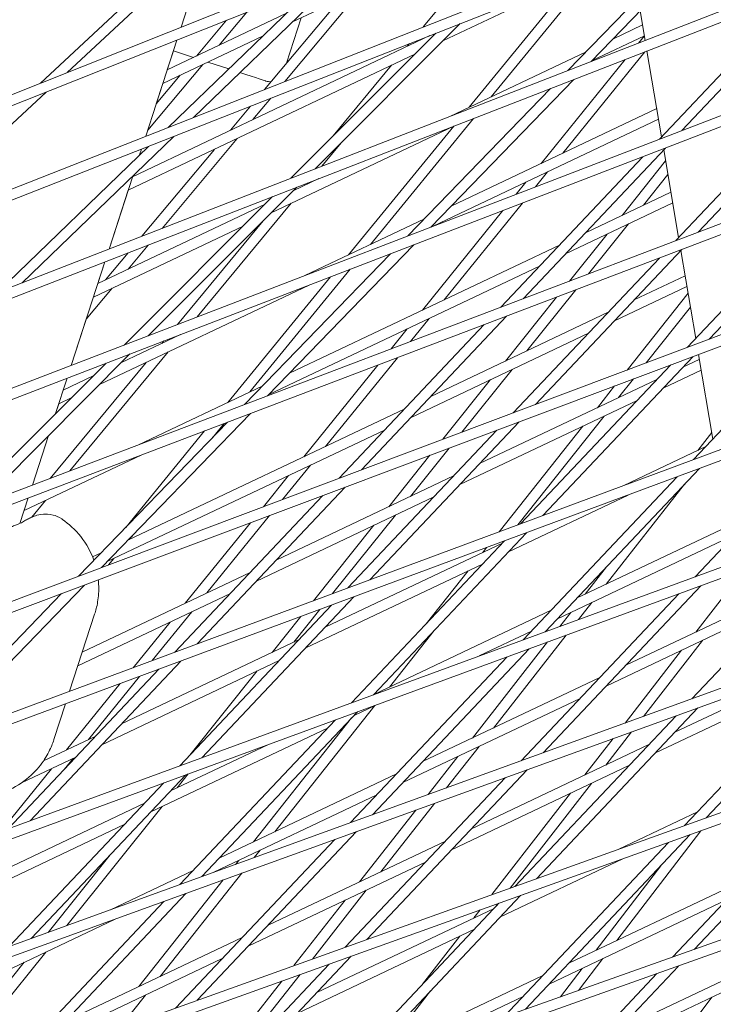
# Model space of a CAD drawing. Units: millimetres. Extents: x -4811 to 3814, y -4632 to 3814.
# Drawn here: x -1159 to -1059, y 1163 to 1304 of the extents above; entities that cross this region are included whole.
import ezdxf

# ---------------------------------------------------------------- set-up
doc = ezdxf.new("R2010")
doc.units = ezdxf.units.MM
doc.linetypes.add('STRICHPUNKT', pattern=[25.4, 12.7, -6.35, 0, -6.35])
doc.layers.add('DNA Tower XL.04', color=252, linetype='Continuous', plot=False)
doc.layers.add('SICHER-MIN', color=7, linetype='STRICHPUNKT')

msp = doc.modelspace()

# ---------------------------------------------------------------- linework, layer by layer
at = {"layer": 'DNA Tower XL.04', "color": 0, "linetype": 'Continuous', "lineweight": 0}
for p, q in [((-433.671, 1583.0201, 7739.6859), (-1337.1497, 1223.3241, 7739.6859)), ((-438.587, 1579.4484, 7739.6859), (-1336.5326, 1221.9552, 7739.6859)), ((-484.4933, 1546.0955, 7739.6859), (-1353.0752, 1204.2989, 7739.6859)), ((-489.3336, 1542.5789, 7739.6859), (-1352.4594, 1202.9293, 7739.6859)), ((-535.3396, 1509.1535, 7739.6859), (-1368.5987, 1185.0643, 7739.6859)), ((-540.107, 1505.6898, 7739.6859), (-1367.984, 1183.6939, 7739.6859)), ((-586.2089, 1472.1949, 7739.6859), (-1383.7185, 1165.6195, 7739.6859)), ((-590.906, 1468.7822, 7739.6859), (-1383.1047, 1164.2484, 7739.6859)), ((-637.1, 1435.2203, 7739.6859), (-1398.433, 1145.9635, 7739.6859)), ((-641.7294, 1431.8568, 7739.6859), (-1397.8199, 1144.5918, 7739.6859)), ((-688.0121, 1398.2305, 7739.6859), (-1412.7402, 1126.0954, 7739.6859)), ((-692.5764, 1394.9144, 7739.6859), (-1412.1276, 1124.7232, 7739.6859)), ((-738.9444, 1361.226, 7739.6859), (-1426.6383, 1106.0142, 7739.6859)), ((-743.4459, 1357.9555, 7739.6859), (-1426.026, 1104.6415, 7739.6859)), ((-789.8964, 1324.2072, 7739.6859), (-1440.125, 1085.7189, 7739.6859)), ((-1077.6161, 1324.2334, 7739.6859), (-1120.0278, 1304.1173, 7739.6859)), ((-794.3374, 1320.9806, 7739.6859), (-1439.5128, 1084.3457, 7739.6859)), ((-1101.1246, 1303.4443, 7739.6859), (-1088.0155, 1319.301, 7739.6859)), ((-1076.9589, 1298.4952, 7739.6859), (-1056.8624, 1319.25, 7739.6859)), ((-1152.3503, 1296.8971, 7739.6859), (-1130.6886, 1317.079, 7739.6859)), ((-1080.3082, 1297.1925, 7739.6859), (-1060.2357, 1317.9226, 7739.6859)), ((-1156.1926, 1295.3673, 7739.6859), (-1134.5647, 1315.5178, 7739.6859)), ((-1131.8794, 1315.9696, 7739.6859), (-1135.9556, 1303.4241, 7739.6859)), ((-1134.1996, 1290.4289, 7739.6859), (-1112.9237, 1310.9792, 7739.6859)), ((-1091.3358, 1293.4132, 7739.6859), (-1076.5331, 1311.5094, 7739.6859)), ((-1137.8431, 1288.9952, 7739.6859), (-1116.5967, 1309.5169, 7739.6859)), ((-1079.6421, 1310.2859, 7739.6859), (-1098.2921, 1301.4401, 7739.6859)), ((-1094.5022, 1291.9113, 7739.6859), (-1079.3909, 1310.3848, 7739.6859)), ((-1063.9204, 1288.555, 7739.6859), (-1043.9008, 1309.7434, 7739.6859)), ((-1121.0568, 1295.6008, 7739.6859), (-1109.9443, 1308.9, 7739.6859)), ((-1067.161, 1287.3092, 7739.6859), (-1047.1634, 1308.4745, 7739.6859)), ((-1123.9691, 1294.4547, 7739.6859), (-1113.1823, 1307.3642, 7739.6859)), ((-1120.8929, 1305.3672, 7739.6859), (-1137.9535, 1297.2753, 7739.6859)), ((-1130.5012, 1300.81, 7739.6859), (-1126.4861, 1305.5797, 7739.6859)), ((-1069.9254, 1305.7591, 7739.6859), (-1069.2039, 1301.5114, 7739.6859)), ((-1133.765, 1299.2619, 7739.6859), (-1129.4351, 1304.4056, 7739.6859)), ((-1118.7028, 1304.7458, 7739.6859), (-1120.8233, 1298.2195, 7739.6859)), ((-1116.6958, 1283.0399, 7739.6859), (-1095.8069, 1303.9249, 7739.6859)), ((-1120.1681, 1281.6894, 7739.6859), (-1099.3054, 1302.5482, 7739.6859)), ((-1069.581, 1303.7316, 7739.6859), (-1073.8485, 1301.7074, 7739.6859)), ((-1100.1903, 1302.2, 7739.6859), (-1142.9419, 1281.9227, 7739.6859)), ((-1136.5581, 1301.5698, 7739.6859), (-1141.0545, 1287.7314, 7739.6859)), ((-1124.2701, 1302.1052, 7739.6859), (-1138.5912, 1295.3126, 7739.6859)), ((-1103.4196, 1300.6683, 7739.6859), (-1103.0999, 1301.055, 7739.6859)), ((-1100.2179, 1302.1869, 7739.6859), (-1100.2152, 1302.1902, 7739.6859)), ((-1069.32, 1302.1952, 7739.6859), (-1076.8214, 1298.6372, 7739.6859)), ((-1070.1719, 1301.1349, 7739.6859), (-1069.3189, 1302.1888, 7739.6859)), ((-1137.0682, 1299.9999, 7739.6859), (-1137.9535, 1297.2753, 7739.6859)), ((-1137.0682, 1299.9999, 7739.6859), (-1134.1845, 1299.0629, 7739.6859)), ((-1077.7098, 1299.876, 7739.6859), (-1097.307, 1290.581, 7739.6859)), ((-1081.0575, 1285.3016, 7739.6859), (-1069.2567, 1299.8814, 7739.6859)), ((-1068.9475, 1300.0017, 7739.6859), (-1066.848, 1287.6405, 7739.6859)), ((-1102.3285, 1299.5257, 7739.6859), (-1143.5796, 1279.9601, 7739.6859)), ((-1132.1073, 1298.388, 7739.6859), (-1129.2398, 1297.4563, 7739.6859)), ((-1102.8447, 1299.0095, 7739.6859), (-1102.4758, 1299.4558, 7739.6859)), ((-1084.1897, 1283.816, 7739.6859), (-1072.0731, 1298.786, 7739.6859)), ((-1140.7679, 1288.6136, 7739.6859), (-1132.8275, 1298.0464, 7739.6859)), ((-1114.0669, 1287.7894, 7739.6859), (-1105.6774, 1297.9372, 7739.6859)), ((-1139.5353, 1292.4071, 7739.6859), (-1136.0913, 1296.4984, 7739.6859)), ((-1100.0215, 1274.6771, 7739.6859), (-1079.4588, 1295.9134, 7739.6859)), ((-1061.5817, 1273.945, 7739.6859), (-1040.9547, 1295.7763, 7739.6859)), ((-1177.6405, 1273.3344, 7739.6859), (-1155.3761, 1294.0779, 7739.6859)), ((-1138.5912, 1295.3126, 7739.6859), (-1139.5353, 1292.4071, 7739.6859)), ((-1103.3475, 1273.3986, 7739.6859), (-1082.8081, 1294.6107, 7739.6859)), ((-1064.801, 1272.7218, 7739.6859), (-1044.1954, 1294.5305, 7739.6859)), ((-1125.6214, 1290.1379, 7739.6859), (-1123.0635, 1293.1991, 7739.6859)), ((-1128.8593, 1288.6021, 7739.6859), (-1125.9758, 1292.0531, 7739.6859)), ((-1067.5397, 1291.7132, 7739.6859), (-1097.1031, 1277.6911, 7739.6859)), ((-1108.6931, 1272.1939, 7739.6859), (-1093.8781, 1290.3051, 7739.6859)), ((-1067.2787, 1290.1768, 7739.6859), (-1099.6834, 1274.8071, 7739.6859)), ((-1140.7679, 1288.6136, 7739.6859), (-1141.0545, 1287.7314, 7739.6859)), ((-1096.7129, 1289.2026, 7739.6859), (-1123.0045, 1276.7324, 7739.6859)), ((-1111.8595, 1270.6921, 7739.6859), (-1096.7211, 1289.1987, 7739.6859)), ((-1453.1981, 1065.2082, 7739.6859), (-840.8676, 1287.1745, 7739.6859)), ((-1158.8065, 1266.6613, 7739.6859), (-1137.0158, 1287.7087, 7739.6859)), ((-1138.705, 1274.4796, 7739.6859), (-1127.9193, 1287.3878, 7739.6859)), ((-1162.4211, 1265.2554, 7739.6859), (-1140.6593, 1286.275, 7739.6859)), ((-1141.655, 1285.8832, 7739.6859), (-1141.9249, 1285.0525, 7739.6859)), ((-1141.655, 1285.8832, 7739.6859), (-1141.9249, 1285.0525, 7739.6859)), ((-1141.6008, 1273.3533, 7739.6859), (-1131.1572, 1285.852, 7739.6859)), ((-1115.7398, 1283.4117, 7739.6859), (-1112.9561, 1286.7789, 7739.6859)), ((-1086.7643, 1264.3772, 7739.6859), (-1066.3048, 1286.0314, 7739.6859)), ((-1066.5335, 1285.7892, 7739.6859), (-1064.3883, 1273.1587, 7739.6859)), ((-1089.9836, 1263.1541, 7739.6859), (-1069.5454, 1284.7856, 7739.6859)), ((-1072.5365, 1276.3566, 7739.6859), (-1066.2621, 1284.1909, 7739.6859)), ((-1452.5858, 1063.8346, 7739.6859), (-845.2503, 1283.9903, 7739.6859)), ((-1084.9754, 1280.4611, 7739.6859), (-1083.2385, 1282.607, 7739.6859)), ((-1142.9124, 1282.0132, 7739.6859), (-1146.323, 1271.5166, 7739.6859)), ((-1142.9124, 1282.0132, 7739.6859), (-1142.9419, 1281.9227, 7739.6859)), ((-1116.1612, 1281.6383, 7739.6859), (-1119.8453, 1279.8909, 7739.6859)), ((-1069.4375, 1277.8265, 7739.6859), (-1065.9258, 1282.2112, 7739.6859)), ((-1143.5796, 1279.9601, 7739.6859), (-1146.323, 1271.5166, 7739.6859)), ((-1140.7007, 1259.0394, 7739.6859), (-1119.3305, 1280.4057, 7739.6859)), ((-1117.8798, 1280.8232, 7739.6859), (-1117.701, 1281.0394, 7739.6859)), ((-1087.7768, 1279.3842, 7739.6859), (-1086.3708, 1281.1213, 7739.6859)), ((-1063.1759, 1257.3566, 7739.6859), (-1041.9836, 1279.7864, 7739.6859)), ((-1059.9776, 1258.5576, 7739.6859), (-1038.7643, 1281.0095, 7739.6859)), ((-1144.1475, 1257.7144, 7739.6859), (-1122.8028, 1279.0551, 7739.6859)), ((-1065.4984, 1279.6948, 7739.6859), (-1077.8083, 1273.8562, 7739.6859)), ((-1123.8816, 1277.9765, 7739.6859), (-1147.9302, 1266.5701, 7739.6859)), ((-1133.6475, 1261.7508, 7739.6859), (-1120.1377, 1278.0921, 7739.6859)), ((-1101.2506, 1262.7374, 7739.6859), (-1089.665, 1277.0513, 7739.6859)), ((-1098.1184, 1264.223, 7739.6859), (-1086.8636, 1278.1282, 7739.6859)), ((-1065.2375, 1278.1584, 7739.6859), (-1080.6507, 1270.8478, 7739.6859)), ((-1136.5004, 1260.6541, 7739.6859), (-1124.1783, 1275.5588, 7739.6859)), ((-1100.9644, 1275.8597, 7739.6859), (-1118.1525, 1267.7073, 7739.6859)), ((-1127.0408, 1274.8179, 7739.6859), (-1148.5679, 1264.6075, 7739.6859)), ((-1077.3419, 1267.9571, 7739.6859), (-1071.5816, 1275.1493, 7739.6859)), ((-1080.1042, 1266.9076, 7739.6859), (-1074.6806, 1273.6794, 7739.6859)), ((-1143.5963, 1268.6257, 7739.6859), (-1140.6973, 1272.0952, 7739.6859)), ((-1123.5145, 1250.4145, 7739.6859), (-1102.5002, 1272.1173, 7739.6859)), ((-1081.5477, 1272.0825, 7739.6859), (-1120.3577, 1253.6748, 7739.6859)), ((-1084.9966, 1249.163, 7739.6859), (-1063.9469, 1271.4418, 7739.6859)), ((-1064.0738, 1271.3074, 7739.6859), (-1061.9286, 1258.6768, 7739.6859)), ((-1146.8343, 1267.0899, 7739.6859), (-1143.5931, 1270.9689, 7739.6859)), ((-1126.8176, 1249.1596, 7739.6859), (-1105.8261, 1270.8387, 7739.6859)), ((-1088.195, 1247.962, 7739.6859), (-1067.1661, 1270.2186, 7739.6859)), ((-1146.9216, 1269.6743, 7739.6859), (-1151.7582, 1254.7887, 7739.6859)), ((-1146.9216, 1269.6743, 7739.6859), (-1147.9302, 1266.5701, 7739.6859)), ((-1126.0504, 1250.9747, 7739.6859), (-1111.6252, 1268.6095, 7739.6859)), ((-1084.3901, 1269.0742, 7739.6859), (-1123.3305, 1250.6046, 7739.6859)), ((-1129.2169, 1249.4728, 7739.6859), (-1114.452, 1267.5228, 7739.6859)), ((-1063.4571, 1267.6764, 7739.6859), (-1070.7911, 1264.1979, 7739.6859)), ((-1149.5949, 1261.4467, 7739.6859), (-1145.8942, 1265.8756, 7739.6859)), ((-1117.5611, 1266.3276, 7739.6859), (-1147.7168, 1252.0246, 7739.6859)), ((-1086.2097, 1256.8847, 7739.6859), (-1079.1891, 1265.6507, 7739.6859)), ((-1063.1962, 1266.14, 7739.6859), (-1073.6335, 1261.1895, 7739.6859)), ((-1089.3087, 1255.4149, 7739.6859), (-1081.9514, 1264.6012, 7739.6859)), ((-1071.7877, 1254.1229, 7739.6859), (-1063.0316, 1265.1712, 7739.6859)), ((-1062.2619, 1241.2388, 7739.6859), (-1040.5032, 1264.268, 7739.6859)), ((-1069.0628, 1255.1461, 7739.6859), (-1062.6939, 1263.1825, 7739.6859)), ((-1149.5949, 1261.4467, 7739.6859), (-1151.7582, 1254.7887, 7739.6859)), ((-1110.0156, 1239.7684, 7739.6859), (-1089.1294, 1261.874, 7739.6859)), ((-1102.9802, 1258.2163, 7739.6859), (-1100.2994, 1261.5283, 7739.6859)), ((-1074.5306, 1262.4242, 7739.6859), (-1100.0425, 1250.3238, 7739.6859)), ((-1113.214, 1238.5674, 7739.6859), (-1092.3487, 1260.6509, 7739.6859)), ((-1105.7669, 1257.1575, 7739.6859), (-1103.4316, 1260.0427, 7739.6859)), ((-1136.0302, 1259.2278, 7739.6859), (-1144.5576, 1255.1832, 7739.6859)), ((-1077.3729, 1259.4159, 7739.6859), (-1102.8848, 1247.3155, 7739.6859)), ((-1138.7434, 1257.9409, 7739.6859), (-1138.4479, 1258.2984, 7739.6859)), ((-1165.1481, 1234.5965, 7739.6859), (-1143.3121, 1256.4285, 7739.6859)), ((-1151.9515, 1239.6103, 7739.6859), (-1137.7996, 1256.7284, 7739.6859)), ((-1115.1792, 1243.1444, 7739.6859), (-1104.8557, 1255.8991, 7739.6859)), ((-1083.9433, 1233.1926, 7739.6859), (-1062.3239, 1256.0743, 7739.6859)), ((-1061.5368, 1256.3699, 7739.6859), (-1059.4689, 1244.195, 7739.6859)), ((-1168.5699, 1233.2964, 7739.6859), (-1146.7588, 1255.1035, 7739.6859)), ((-1154.789, 1238.5323, 7739.6859), (-1141.0013, 1255.2098, 7739.6859)), ((-1118.3115, 1241.6587, 7739.6859), (-1107.6424, 1254.8403, 7739.6859)), ((-1087.1213, 1232.0132, 7739.6859), (-1065.5222, 1254.8733, 7739.6859)), ((-1061.4159, 1255.658, 7739.6859), (-1063.774, 1254.5396, 7739.6859)), ((-1152.3549, 1252.9523, 7739.6859), (-1154.0123, 1247.8514, 7739.6859)), ((-1148.5939, 1253.2687, 7739.6859), (-1152.9186, 1251.2175, 7739.6859)), ((-1152.3549, 1252.9523, 7739.6859), (-1152.9186, 1251.2175, 7739.6859)), ((-1095.5756, 1245.1906, 7739.6859), (-1088.3539, 1254.2076, 7739.6859)), ((-1073.0186, 1250.1548, 7739.6859), (-1070.8707, 1252.865, 7739.6859)), ((-1061.1549, 1254.1216, 7739.6859), (-1066.6163, 1251.5312, 7739.6859)), ((-1124.219, 1251.8433, 7739.6859), (-1142.1954, 1243.317, 7739.6859)), ((-1098.3239, 1244.1586, 7739.6859), (-1091.4529, 1252.7377, 7739.6859)), ((-1067.5134, 1252.7659, 7739.6859), (-1093.0253, 1240.6655, 7739.6859)), ((-1076.0853, 1248.7002, 7739.6859), (-1073.5955, 1251.8418, 7739.6859)), ((-1151.7531, 1250.1102, 7739.6859), (-1153.5563, 1249.2549, 7739.6859)), ((-1153.5563, 1249.2549, 7739.6859), (-1154.0123, 1247.8514, 7739.6859)), ((-1070.3558, 1249.7576, 7739.6859), (-1095.8677, 1237.6572, 7739.6859)), ((-1147.4245, 1225.7214, 7739.6859), (-1125.9725, 1247.8761, 7739.6859)), ((-1103.7819, 1248.5502, 7739.6859), (-1143.6123, 1229.6584, 7739.6859)), ((-1087.5107, 1231.8687, 7739.6859), (-1075.1268, 1247.4947, 7739.6859)), ((-1062.0358, 1224.393, 7739.6859), (-1039.7306, 1248.0005, 7739.6859)), ((-1150.7053, 1224.4894, 7739.6859), (-1129.2756, 1246.6211, 7739.6859)), ((-1131.4409, 1244.3848, 7739.6859), (-1129.7632, 1246.4358, 7739.6859)), ((-1108.8026, 1223.967, 7739.6859), (-1087.3429, 1246.6797, 7739.6859)), ((-1090.2222, 1230.8624, 7739.6859), (-1078.1935, 1246.0401, 7739.6859)), ((-1155.0331, 1244.7096, 7739.6859), (-1157.3573, 1237.5565, 7739.6859)), ((-1155.0331, 1244.7096, 7739.6859), (-1157.3573, 1237.5565, 7739.6859)), ((-1106.6243, 1245.5419, 7739.6859), (-1146.5851, 1226.5882, 7739.6859)), ((-1143.9271, 1231.4896, 7739.6859), (-1132.575, 1245.3675, 7739.6859)), ((-1111.9806, 1222.7876, 7739.6859), (-1090.5413, 1245.4787, 7739.6859)), ((-1061.6291, 1242.5703, 7739.6859), (-1059.6266, 1245.1236, 7739.6859)), ((-1060.4962, 1243.1076, 7739.6859), (-1072.2561, 1237.5299, 7739.6859)), ((-1141.6066, 1241.9361, 7739.6859), (-1158.5446, 1233.9023, 7739.6859)), ((-1106.081, 1234.4731, 7739.6859), (-1100.159, 1241.8672, 7739.6859)), ((-1102.982, 1235.943, 7739.6859), (-1097.4107, 1242.8992, 7739.6859)), ((-1121.3594, 1235.5088, 7739.6859), (-1117.3603, 1240.4497, 7739.6859)), ((-1124.1318, 1234.4678, 7739.6859), (-1120.4925, 1238.9641, 7739.6859)), ((-1096.7647, 1238.8919, 7739.6859), (-1122.2767, 1226.7914, 7739.6859)), ((-1086.7393, 1215.3323, 7739.6859), (-1064.5899, 1238.7749, 7739.6859)), ((-1083.5813, 1216.4906, 7739.6859), (-1061.412, 1239.9543, 7739.6859)), ((-1064.6827, 1238.6768, 7739.6859), (-1064.6122, 1238.7667, 7739.6859)), ((-924.9936, 1238.2564, 7739.6859), (-1465.8553, 1044.481, 7739.6859)), ((-1133.6619, 1214.7414, 7739.6859), (-1112.3619, 1237.2851, 7739.6859)), ((-1074.8111, 1223.3314, 7739.6859), (-1063.5449, 1237.6968, 7739.6859)), ((-1136.8399, 1213.562, 7739.6859), (-1115.5603, 1236.0841, 7739.6859)), ((-1099.6071, 1235.8836, 7739.6859), (-1125.119, 1223.7831, 7739.6859)), ((-1071.6726, 1236.1464, 7739.6859), (-1088.8505, 1227.9989, 7739.6859)), ((-929.3202, 1235.1129, 7739.6859), (-1465.2427, 1043.1071, 7739.6859)), ((-1157.9521, 1235.7259, 7739.6859), (-1159.1427, 1232.0616, 7739.6859)), ((-1157.44, 1232.9715, 7739.6859), (-1155.4615, 1235.3647, 7739.6859)), ((-1132.2401, 1222.0657, 7739.6859), (-1123.2225, 1233.2069, 7739.6859)), ((-1114.1684, 1221.9757, 7739.6859), (-1105.1261, 1233.2659, 7739.6859)), ((-1135.3723, 1220.5801, 7739.6859), (-1125.9949, 1232.1659, 7739.6859)), ((-1116.9029, 1220.9609, 7739.6859), (-1108.2251, 1231.796, 7739.6859)), ((-1057.3333, 1231.6213, 7739.6859), (-1078.991, 1221.3489, 7739.6859)), ((-1143.4078, 1229.7554, 7739.6859), (-1142.8058, 1230.4913, 7739.6859)), ((-1108.2847, 1207.43, 7739.6859), (-1086.2713, 1230.7287, 7739.6859)), ((-1062.4749, 1206.8431, 7739.6859), (-1039.6425, 1231.0086, 7739.6859)), ((-1089.7476, 1229.2336, 7739.6859), (-1115.2595, 1217.1331, 7739.6859)), ((-1111.4428, 1206.2717, 7739.6859), (-1089.4492, 1229.5493, 7739.6859)), ((-1057.0723, 1230.0849, 7739.6859), (-1081.8333, 1218.3406, 7739.6859)), ((-1147.4736, 1227.827, 7739.6859), (-1148.6896, 1227.2502, 7739.6859)), ((-1092.5764, 1227.8918, 7739.6859), (-1092.0185, 1228.5958, 7739.6859)), ((-1146.3898, 1226.1099, 7739.6859), (-1145.6267, 1227.0428, 7739.6859)), ((-1092.5899, 1226.2253, 7739.6859), (-1118.1019, 1214.1248, 7739.6859)), ((-1126.0161, 1225.0178, 7739.6859), (-1150.1687, 1213.5621, 7739.6859)), ((-1100.6995, 1217.6422, 7739.6859), (-1094.6846, 1225.2317, 7739.6859)), ((-1077.8465, 1221.8917, 7739.6859), (-1074.7618, 1225.8251, 7739.6859)), ((-1171.7387, 1200.6106, 7739.6859), (-1149.8623, 1223.2037, 7739.6859)), ((-1061.9376, 1216.4508, 7739.6859), (-1056.046, 1224.042, 7739.6859)), ((-1174.9978, 1199.4011, 7739.6859), (-1153.1431, 1221.9717, 7739.6859)), ((-1128.8584, 1222.0095, 7739.6859), (-1150.8064, 1211.5995, 7739.6859)), ((-1087.0263, 1197.9434, 7739.6859), (-1064.346, 1221.9479, 7739.6859)), ((-1083.8877, 1199.0811, 7739.6859), (-1061.1879, 1223.1062, 7739.6859)), ((-1136.1462, 1197.211, 7739.6859), (-1114.3086, 1220.3237, 7739.6859)), ((-1132.9882, 1198.3693, 7739.6859), (-1111.1306, 1221.5031, 7739.6859)), ((-1078.8011, 1218.2438, 7739.6859), (-1076.8843, 1220.6879, 7739.6859)), ((-1148.3971, 1219.0145, 7739.6859), (-1151.9963, 1207.9373, 7739.6859)), ((-1140.1031, 1212.351, 7739.6859), (-1134.4211, 1219.3711, 7739.6859)), ((-1119.7542, 1215.0013, 7739.6859), (-1115.9917, 1219.6991, 7739.6859)), ((-1082.7304, 1219.5753, 7739.6859), (-1108.2423, 1207.4748, 7739.6859)), ((-1081.4772, 1217.2623, 7739.6859), (-1079.9197, 1219.2482, 7739.6859)), ((-1055.292, 1219.6029, 7739.6859), (-1071.9738, 1211.6906, 7739.6859)), ((-1142.8614, 1211.3274, 7739.6859), (-1137.5533, 1217.8855, 7739.6859)), ((-1122.8532, 1213.5314, 7739.6859), (-1118.7263, 1218.6843, 7739.6859)), ((-1055.0311, 1218.0665, 7739.6859), (-1074.8162, 1208.6823, 7739.6859)), ((-1106.0008, 1208.538, 7739.6859), (-1099.5644, 1216.6594, 7739.6859)), ((-1085.5728, 1216.567, 7739.6859), (-1093.0757, 1213.0083, 7739.6859)), ((-1118.9989, 1215.3595, 7739.6859), (-1144.5108, 1203.2591, 7739.6859)), ((-1094.0639, 1201.2132, 7739.6859), (-1083.2362, 1215.0195, 7739.6859)), ((-1091.0285, 1202.6529, 7739.6859), (-1080.5601, 1216.001, 7739.6859)), ((-1069.461, 1204.3107, 7739.6859), (-1060.9718, 1215.2487, 7739.6859)), ((-1108.4392, 1190.1813, 7739.6859), (-1085.8914, 1214.0456, 7739.6859)), ((-1072.1031, 1203.353, 7739.6859), (-1063.9767, 1213.8235, 7739.6859)), ((-1063.5564, 1188.6133, 7739.6859), (-1040.2162, 1213.3163, 7739.6859)), ((-1060.4367, 1189.731, 7739.6859), (-1037.0776, 1214.454, 7739.6859)), ((-1478.0939, 1023.5359, 7739.6859), (-942.8662, 1213.0682, 7739.6859)), ((-1157.6916, 1189.3087, 7739.6859), (-1135.9899, 1212.2775, 7739.6859)), ((-1121.8413, 1212.3512, 7739.6859), (-1147.3532, 1200.2508, 7739.6859)), ((-1122.0734, 1212.1056, 7739.6859), (-1121.8983, 1212.3242, 7739.6859)), ((-1111.5778, 1189.0436, 7739.6859), (-1089.0494, 1212.8873, 7739.6859)), ((-1160.8497, 1188.1504, 7739.6859), (-1139.1679, 1211.0981, 7739.6859)), ((-1134.6886, 1198.7538, 7739.6859), (-1124.9973, 1210.8543, 7739.6859)), ((-1477.4807, 1022.1617, 7739.6859), (-947.1389, 1209.9639, 7739.6859)), ((-1152.4332, 1199.5015, 7739.6859), (-1144.7124, 1209.0405, 7739.6859)), ((-1149.301, 1200.9871, 7739.6859), (-1141.9541, 1210.0641, 7739.6859)), ((-1075.7132, 1209.917, 7739.6859), (-1101.2252, 1197.8166, 7739.6859)), ((-1053.2507, 1207.5845, 7739.6859), (-1064.9566, 1202.0323, 7739.6859)), ((-1078.5556, 1206.9087, 7739.6859), (-1104.0675, 1194.8082, 7739.6859)), ((-1152.5875, 1206.1179, 7739.6859), (-1154.2545, 1200.9874, 7739.6859)), ((-1132.9906, 1181.2816, 7739.6859), (-1110.5949, 1204.985, 7739.6859)), ((-1122.492, 1187.7296, 7739.6859), (-1108.109, 1205.8779, 7739.6859)), ((-1107.9342, 1205.9608, 7739.6859), (-1111.0847, 1204.4665, 7739.6859)), ((-1084.8401, 1180.9879, 7739.6859), (-1061.629, 1205.5542, 7739.6859)), ((-1052.9898, 1206.0481, 7739.6859), (-1067.799, 1199.024, 7739.6859)), ((-1136.1292, 1180.1438, 7739.6859), (-1113.7529, 1203.8267, 7739.6859)), ((-1125.5587, 1186.275, 7739.6859), (-1111.4373, 1204.0934, 7739.6859)), ((-1087.9598, 1179.8702, 7739.6859), (-1064.7676, 1204.4165, 7739.6859)), ((-1114.8241, 1202.6929, 7739.6859), (-1140.336, 1190.5925, 7739.6859)), ((-1074.8835, 1197.324, 7739.6859), (-1071.1841, 1202.0906, 7739.6859)), ((-1148.2503, 1201.4855, 7739.6859), (-1155.7567, 1197.9251, 7739.6859)), ((-1077.8884, 1195.8987, 7739.6859), (-1073.8261, 1201.1328, 7739.6859)), ((-1123.3735, 1200.2981, 7739.6859), (-1137.4937, 1193.6008, 7739.6859)), ((-1097.7789, 1194.0456, 7739.6859), (-1093.1017, 1200.0094, 7739.6859)), ((-1068.6961, 1200.2587, 7739.6859), (-1094.208, 1188.1583, 7739.6859)), ((-1151.0926, 1198.4771, 7739.6859), (-1158.9164, 1194.7663, 7739.6859)), ((-1152.766, 1196.706, 7739.6859), (-1151.482, 1198.2925, 7739.6859)), ((-1100.4423, 1193.0801, 7739.6859), (-1096.1371, 1198.5697, 7739.6859)), ((-1161.9461, 1187.7482, 7739.6859), (-1154.6142, 1196.8068, 7739.6859)), ((-1109.2435, 1172.2449, 7739.6859), (-1086.1805, 1196.6545, 7739.6859)), ((-1071.5384, 1197.2504, 7739.6859), (-1097.0504, 1185.1499, 7739.6859)), ((-1157.5421, 1172.3818, 7739.6859), (-1135.2983, 1195.9243, 7739.6859)), ((-1136.5264, 1194.0596, 7739.6859), (-1134.9225, 1196.0622, 7739.6859)), ((-1104.9646, 1196.0429, 7739.6859), (-1130.4765, 1183.9425, 7739.6859)), ((-1112.3632, 1171.1272, 7739.6859), (-1089.3191, 1195.5167, 7739.6859)), ((-1065.2577, 1169.7275, 7739.6859), (-1041.4289, 1194.9476, 7739.6859)), ((-1062.1565, 1170.8257, 7739.6859), (-1038.3092, 1196.0653, 7739.6859)), ((-1160.6807, 1171.2441, 7739.6859), (-1138.4563, 1194.766, 7739.6859)), ((-1088.6106, 1179.6371, 7739.6859), (-1076.9226, 1194.6966, 7739.6859)), ((-1107.8069, 1193.0346, 7739.6859), (-1131.276, 1181.9031, 7739.6859)), ((-1091.2406, 1178.6948, 7739.6859), (-1079.9275, 1193.2714, 7739.6859)), ((-1141.2331, 1191.8272, 7739.6859), (-1164.6218, 1180.7338, 7739.6859)), ((-1152.3933, 1174.2482, 7739.6859), (-1138.6705, 1191.3824, 7739.6859)), ((-1110.2813, 1180.5346, 7739.6859), (-1102.1907, 1190.8509, 7739.6859)), ((-1107.2459, 1181.9743, 7739.6859), (-1099.5272, 1191.8164, 7739.6859)), ((-1061.6789, 1190.6004, 7739.6859), (-1073.0073, 1185.2273, 7739.6859)), ((-1144.0755, 1188.8188, 7739.6859), (-1164.0101, 1179.3638, 7739.6859)), ((-1133.6469, 1163.5018, 7739.6859), (-1110.7319, 1187.7547, 7739.6859)), ((-1073.3012, 1172.1013, 7739.6859), (-1061.1918, 1187.8671, 7739.6859)), ((-1136.7665, 1162.3841, 7739.6859), (-1113.8705, 1186.617, 7739.6859)), ((-1097.9474, 1186.3846, 7739.6859), (-1123.4593, 1174.2842, 7739.6859)), ((-1086.4158, 1162.235, 7739.6859), (-1062.7126, 1187.3222, 7739.6859)), ((-1125.4302, 1184.0222, 7739.6859), (-1124.6002, 1185.0695, 7739.6859)), ((-1089.5171, 1161.1368, 7739.6859), (-1065.8323, 1186.2045, 7739.6859)), ((-1155.1012, 1173.2666, 7739.6859), (-1146.1713, 1184.4165, 7739.6859)), ((-1128.1156, 1183.0487, 7739.6859), (-1127.6669, 1183.6149, 7739.6859)), ((-1072.4315, 1183.8402, 7739.6859), (-1090.0332, 1175.4916, 7739.6859)), ((-1134.2159, 1182.1689, 7739.6859), (-1146.124, 1176.5208, 7739.6859)), ((-1100.7898, 1183.3763, 7739.6859), (-1126.3017, 1171.2759, 7739.6859)), ((-1076.2766, 1170.6901, 7739.6859), (-1066.9308, 1182.8577, 7739.6859)), ((-1142.0499, 1165.4666, 7739.6859), (-1129.8898, 1180.8101, 7739.6859)), ((-1138.9831, 1166.9212, 7739.6859), (-1127.2044, 1181.7836, 7739.6859)), ((-1054.6617, 1180.9421, 7739.6859), (-1080.1737, 1168.8417, 7739.6859)), ((-1117.0775, 1169.4382, 7739.6859), (-1109.3191, 1179.3308, 7739.6859)), ((-1158.0503, 1154.7588, 7739.6859), (-1135.2834, 1178.855, 7739.6859)), ((-1119.7288, 1168.4883, 7739.6859), (-1112.3545, 1177.8911, 7739.6859)), ((-1110.6752, 1153.6444, 7739.6859), (-1087.116, 1178.5792, 7739.6859)), ((-1086.7392, 1178.7142, 7739.6859), (-1087.1908, 1178.5, 7739.6859)), ((-1057.5041, 1177.9338, 7739.6859), (-1083.016, 1165.8333, 7739.6859)), ((-1161.1699, 1153.6411, 7739.6859), (-1138.422, 1177.7172, 7739.6859)), ((-1090.9302, 1176.7263, 7739.6859), (-1116.4422, 1164.6259, 7739.6859)), ((-1113.7764, 1152.5462, 7739.6859), (-1090.2357, 1177.4615, 7739.6859)), ((-1093.8392, 1175.3466, 7739.6859), (-1092.9536, 1176.4877, 7739.6859)), ((-1090.5907, 1177.0857, 7739.6859), (-1090.3235, 1177.43, 7739.6859)), ((-1145.5457, 1175.1349, 7739.6859), (-1162.5702, 1167.0601, 7739.6859)), ((-1093.7726, 1173.718, 7739.6859), (-1119.2845, 1161.6176, 7739.6859)), ((-1127.1988, 1172.5106, 7739.6859), (-1152.7107, 1160.4101, 7739.6859)), ((-1101.2238, 1165.8317, 7739.6859), (-1095.8783, 1172.7193, 7739.6859)), ((-1047.6446, 1171.2838, 7739.6859), (-1073.1565, 1159.1834, 7739.6859)), ((-1170.0708, 1152.1761, 7739.6859), (-1155.4427, 1170.4407, 7739.6859)), ((-1130.0411, 1169.5022, 7739.6859), (-1155.553, 1157.4018, 7739.6859)), ((-1134.9345, 1145.0538, 7739.6859), (-1111.5194, 1169.8361, 7739.6859)), ((-1078.8109, 1164.9281, 7739.6859), (-1075.3072, 1169.4897, 7739.6859)), ((-1168.8319, 1156.1225, 7739.6859), (-1158.5417, 1168.9708, 7739.6859)), ((-1138.0358, 1143.9556, 7739.6859), (-1114.639, 1168.7184, 7739.6859)), ((-1088.5916, 1142.847, 7739.6859), (-1064.4159, 1168.4343, 7739.6859)), ((-1081.4089, 1164.0081, 7739.6859), (-1078.2825, 1168.0785, 7739.6859)), ((-1050.4869, 1168.2755, 7739.6859), (-1075.9989, 1156.175, 7739.6859)), ((-1123.4633, 1161.2957, 7739.6859), (-1118.8155, 1167.2221, 7739.6859)), ((-1083.9131, 1167.068, 7739.6859), (-1109.425, 1154.9676, 7739.6859)), ((-1091.675, 1141.7677, 7739.6859), (-1067.5172, 1167.3361, 7739.6859)), ((-1126.4987, 1159.856, 7739.6859), (-1121.4667, 1166.2723, 7739.6859)), ((-1144.8836, 1159.476, 7739.6859), (-1141.0913, 1164.2611, 7739.6859)), ((-1106.7851, 1156.2197, 7739.6859), (-1100.0835, 1164.8545, 7739.6859)), ((-1086.7554, 1164.0597, 7739.6859), (-1102.9376, 1156.3844, 7739.6859)), ((-1070.9583, 1149.0193, 7739.6859), (-1059.6095, 1163.9486, 7739.6859))]:
    msp.add_line(p, q, dxfattribs=at)
at = {"layer": 'DNA Tower XL.04', "color": 0, "linetype": 'Continuous', "lineweight": 0, "extrusion": (0, 0, -1)}
msp.add_arc((1123.1354, 1297.5758, -7739.6859), 2, 266.979899, 288.000002, dxfattribs=at)
for major_axis, start_param, end_param in [((-36.1401, 11.7426), -2.58951158, -2.58335671), ((36.1401, -11.7426), 0.00088311, 0.46068791)]:
    msp.add_ellipse((-1159.8936, 1307.4163, 7739.6859), major_axis=major_axis, ratio=0.00000031, start_param=start_param, end_param=end_param, dxfattribs=at)
at = {"layer": 'DNA Tower XL.04', "color": 0, "linetype": 'Continuous', "lineweight": 0}
for points, knots in [([(-1143.1346, 1432.4963, 7739.6859), (-1187.3824, 1397.1593, 7739.6859), (-1228.9823, 1360.4084, 7739.6859), (-1306.7067, 1284.2217, 7739.6859), (-1342.8314, 1244.7859, 7739.6859), (-1409.4453, 1163.3875, 7739.6859), (-1439.9345, 1121.4248, 7739.6859), (-1495.1384, 1035.1469, 7739.6859), (-1519.8529, 990.8316, 7739.6859), (-1563.3929, 900.0393, 7739.6859), (-1582.2181, 853.5623, 7739.6859), (-1598.0557, 806.1071, 7739.6859)], [2.656073851, 2.656073851, 2.656073851, 2.656073851, 2.719734886, 2.719734886, 2.783395922, 2.783395922, 2.847056958, 2.847056958, 2.910717994, 2.910717994, 2.97437903, 2.97437903, 2.97437903, 2.97437903]), ([(-1158.7884, 1232.2546, 7739.6859), (-1158.5925, 1232.375, 7739.6859), (-1158.4009, 1232.4871, 7739.6859), (-1158.0168, 1232.6978, 7739.6859), (-1157.8253, 1232.7962, 7739.6859), (-1157.4127, 1232.9865, 7739.6859), (-1157.1945, 1233.079, 7739.6859), (-1156.6411, 1233.2602, 7739.6859), (-1156.3184, 1233.3615, 7739.6859), (-1155.4254, 1233.4266, 7739.6859), (-1154.9814, 1233.4349, 7739.6859), (-1154.0025, 1233.1765, 7739.6859), (-1153.5674, 1233.0063, 7739.6859), (-1153.1308, 1232.7135, 7739.6859)], [0, 0, 0, 0, 1.24146299, 1.24146299, 2.48292597, 2.48292597, 3.72438896, 3.72438896, 4.96585195, 4.96585195, 5.7371943, 5.7371943, 6.20731493, 6.20731493, 6.20731493, 6.20731493]), ([(-1161.525, 1231.2658, 7739.6859), (-1161.2311, 1231.3438, 7739.6859), (-1160.961, 1231.418, 7739.6859), (-1160.4685, 1231.5618, 7739.6859), (-1160.2462, 1231.6314, 7739.6859), (-1159.8462, 1231.7672, 7739.6859), (-1159.6685, 1231.8334, 7739.6859), (-1159.3537, 1231.962, 7739.6859), (-1159.2165, 1232.0244, 7739.6859), (-1158.9774, 1232.144, 7739.6859), (-1158.8753, 1232.2012, 7739.6859), (-1158.7884, 1232.2546, 7739.6859)], [0, 0, 0, 0, 1.62697458, 1.62697458, 3.25394916, 3.25394916, 4.88092374, 4.88092374, 6.50789832, 6.50789832, 8.1348729, 8.1348729, 8.1348729, 8.1348729]), ([(-1148.5034, 1226.7634, 7739.6859), (-1148.9219, 1227.9375, 7739.6859), (-1149.5709, 1229.1363, 7739.6859), (-1151.1751, 1231.174, 7739.6859), (-1152.1071, 1232.0109, 7739.6859), (-1153.0553, 1232.6626, 7739.6859), (-1153.0931, 1232.6882, 7739.6859), (-1153.1308, 1232.7135, 7739.6859)], [49.164073688, 49.164073688, 49.164073688, 49.164073688, 49.270693382, 49.270693382, 49.374911747, 49.374911747, 49.379241088, 49.379241088, 49.379241088, 49.379241088]), ([(-1148.3971, 1219.0145, 7739.6859), (-1148.2378, 1219.5049, 7739.6859), (-1148.0806, 1220.0863, 7739.6859), (-1147.8482, 1221.512, 7739.6859), (-1147.7722, 1222.3608, 7739.6859), (-1147.834, 1223.5501, 7739.6859), (-1147.849, 1223.7485, 7739.6859), (-1147.8699, 1223.9518, 7739.6859)], [48.836502558, 48.836502558, 48.836502558, 48.836502558, 48.945050264, 48.945050264, 49.05359797, 49.05359797, 49.074576878, 49.074576878, 49.074576878, 49.074576878]), ([(-1166.1362, 1192.687, 7739.6859), (-1165.0022, 1192.6443, 7739.6859), (-1163.711, 1192.7672, 7739.6859), (-1161.1956, 1193.4751, 7739.6859), (-1159.9894, 1194.0434, 7739.6859), (-1157.9178, 1195.4386, 7739.6859), (-1157.0692, 1196.2582, 7739.6859), (-1155.7802, 1197.8172, 7739.6859), (-1155.329, 1198.5566, 7739.6859), (-1154.6585, 1199.8631, 7739.6859), (-1154.4369, 1200.4345, 7739.6859), (-1154.2664, 1200.9508, 7739.6859), (-1154.2604, 1200.9692, 7739.6859), (-1154.2545, 1200.9874, 7739.6859)], [19.546500059, 19.546500059, 19.546500059, 19.546500059, 19.655529937, 19.655529937, 19.760524259, 19.760524259, 19.869554137, 19.869554137, 19.978584015, 19.978584015, 20.087613893, 20.087613893, 20.091649449, 20.091649449, 20.091649449, 20.091649449])]:
    msp.add_open_spline(points, degree=3, knots=knots, dxfattribs=at)
at = {"layer": 'SICHER-MIN'}
msp.add_circle((0, 0), 3813.9253, dxfattribs=at)

doc.saveas('drawing.dxf')
